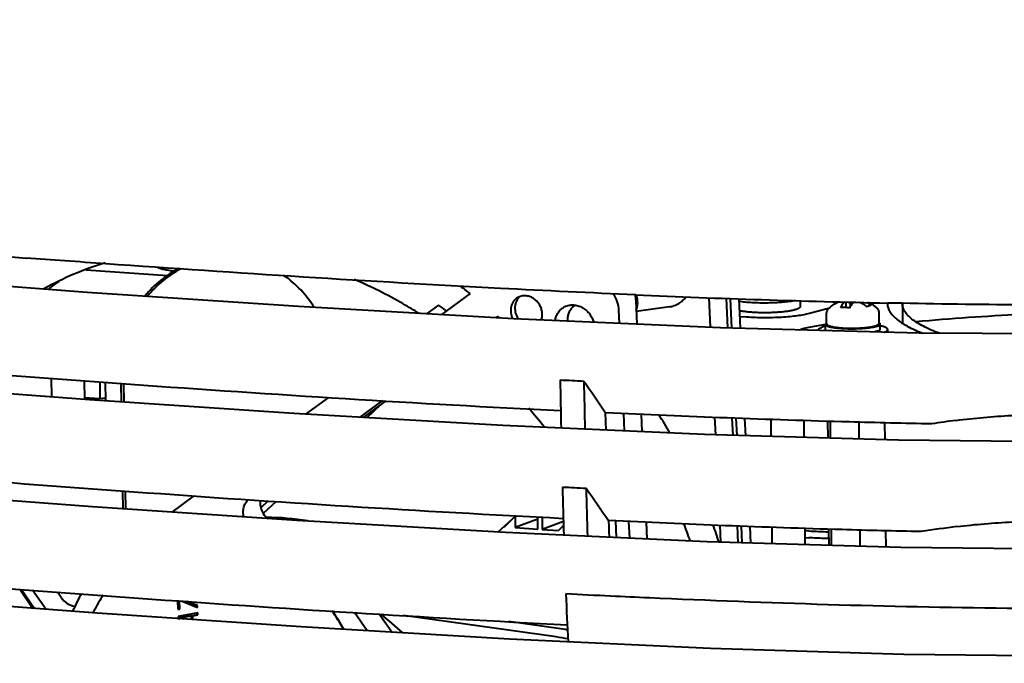
# Model space of a CAD drawing. Units: millimetres. Extents: x 8146 to 11889, y -2678 to 2614.
# Drawn here: x 10931 to 11030, y 197 to 262 of the extents above; entities that cross this region are included whole.
import ezdxf

# ---------------------------------------------------------------- set-up
doc = ezdxf.new("R2010")
doc.units = ezdxf.units.MM
doc.header["$LTSCALE"] = 81.675
doc.header["$PDSIZE"] = 0.01
doc.layers.get('0').update_dxf_attribs({"linetype": 'CONTINUOUS', "lineweight": 40})
doc.layers.get('Defpoints').update_dxf_attribs({"color": 27, "linetype": 'CONTINUOUS', "lineweight": 13})
doc.layers.add('dim', color=50, linetype='CONTINUOUS', lineweight=25)
doc.styles.add('ISO', font='ISOCP.SHX', dxfattribs={"bigfont": 'gbcbig.shx'})
doc.dimstyles.new('DIMSTYLE_1_4533', dxfattribs={"dimtxt": 37.5, "dimasz": 30, "dimexe": 9.375, "dimexo": 9.375, "dimgap": 11.25, "dimtad": 1, "dimdsep": 46, "dimtxsty": 'ISO', "dimblk": '_FILLED', "dimblk1": '_FILLED', "dimblk2": '_FILLED', "dimcen": 0.09, "dimadec": 1, "dimazin": 2, "dimtp": 0.01, "dimtm": 0.01, "dimtfac": 1, "dimtmove": 0, "dimatfit": 0, "dimldrblk": '_FILLED', "dimfxl": 0, "dimtolj": 1, "dimarcsym": 0})

# ---------------------------------------------------------------- blocks, each defined once
blk = doc.blocks.new('_FILLED')
at = {"color": 0, "linetype": 'ByBlock'}
blk.add_solid([(0, 0), (-1, 0.2), (-1, -0.2)], dxfattribs=at)
blk = doc.blocks.new('*D25')
at = {"layer": 'Defpoints', "color": 0}
for p in [(10777.917, 781.893), (11216.504, 225.618), (10777.917, 206.372)]:
    blk.add_point(p, dxfattribs=at)
at = {"layer": 'dim', "color": 0, "lineweight": -2}
for p, q in [((10777.917, 215.747), (10777.917, 791.268)), ((11216.504, 234.993), (11216.504, 791.268)), ((11186.504, 781.893), (10807.917, 781.893))]:
    blk.add_line(p, q, dxfattribs=at)
at = {"layer": 'dim', "color": 0, "lineweight": -2, "xscale": 30, "yscale": 30, "zscale": 30, "rotation": 180}
blk.add_blockref('_FILLED', (10777.917, 781.893), dxfattribs=at)
at = {"layer": 'dim', "color": 0, "lineweight": -2, "xscale": 30, "yscale": 30, "zscale": 30}
blk.add_blockref('_FILLED', (11216.504, 781.893), dxfattribs=at)
at = {"layer": 'dim', "color": 0, "insert": (11005.05, 843.143), "char_height": 37.5, "attachment_point": 5, "style": 'ISO'}
blk.add_mtext('\\A1;17.6"\\P448mm', dxfattribs=at)
blk = doc.blocks.new('*D26')
at = {"layer": 'Defpoints', "color": 0}
for p in [(10984.387, 721.187), (10686.171, -86.691), (10836.434, -86.691)]:
    blk.add_point(p, dxfattribs=at)
at = {"layer": 'dim', "color": 0, "lineweight": -2}
for p, q in [((10975.012, 721.187), (10676.796, 721.187)), ((10686.171, 691.187), (10686.171, -56.691)), ((10827.059, -86.691), (10676.796, -86.691))]:
    blk.add_line(p, q, dxfattribs=at)
at = {"layer": 'dim', "color": 0, "lineweight": -2, "xscale": 30, "yscale": 30, "zscale": 30}
for p, rotation in [((10686.171, 721.187), 90), ((10686.171, -86.691), 270)]:
    blk.add_blockref('_FILLED', p, dxfattribs=dict(at, rotation=rotation))
at = {"layer": 'dim', "color": 0, "insert": (10574.921, 287.874), "char_height": 37.5, "attachment_point": 2, "rotation": 90, "style": 'ISO'}
blk.add_mtext('\\A1;32"\\P814mm', dxfattribs=at)

msp = doc.modelspace()

# ---------------------------------------------------------------- linework, layer by layer
for p, q in [((10937.79, 236.48), (10945.979, 235.895)), ((10937.918, 234.186), (10918.591, 235.647)), ((10976.436, 234.076), (10973.537, 231.953)), ((10973.261, 232.923), (10972.052, 232.037)), ((10993.089, 233.39), (10993.202, 231.007)), ((11000.459, 233.668), (11000.6, 230.687)), ((11002.199, 233.605), (11002.34, 230.624)), ((11002.605, 233.591), (11002.746, 230.613)), ((11003.475, 233.559), (11003.616, 230.59)), ((11009.633, 233.357), (11009.638, 232.753)), ((11013.038, 232.991), (11013.111, 233.041)), ((11014.262, 232.665), (11014.257, 233.239)), ((11014.688, 232.786), (11014.684, 233.228)), ((11015.588, 233.181), (11015.588, 233.205)), ((11016.562, 233.164), (11016.562, 233.18)), ((11016.925, 232.959), (11016.924, 232.964)), ((11019.923, 233.026), (11019.941, 231.089)), ((10991.462, 231.082), (10991.399, 232.417)), ((10996.481, 232.741), (10993.143, 232.26)), ((11010.587, 232.103), (11012.575, 232.652)), ((11012.292, 231.101), (11012.282, 232.13)), ((11017.591, 231.149), (11017.582, 232.178)), ((10979.029, 231.643), (10979.223, 231.786)), ((11003.559, 231.784), (11004.246, 231.735)), ((11010.72, 230.73), (11012.208, 230.995)), ((11012.197, 230.46), (11012.193, 230.953)), ((11017.697, 230.509), (11017.693, 231.002)), ((11017.169, 230.228), (11017.162, 230.226)), ((11018.45, 230.192), (11018.448, 230.467)), ((10934.286, 225.564), (10934.303, 223.687)), ((10937.609, 225.316), (10937.626, 223.436)), ((10939.166, 225.2), (10939.181, 223.482)), ((10939.792, 223.286), (10939.761, 225.155)), ((10941.292, 225.041), (10941.32, 223.183)), ((10941.578, 225.02), (10941.607, 223.164)), ((10938.149, 223.397), (10918.955, 224.844)), ((10939.181, 223.482), (10937.625, 223.593)), ((10958.701, 222.015), (10938.149, 223.397)), ((10939.787, 223.56), (10939.181, 223.482)), ((10962.185, 223.639), (10959.876, 221.947)), ((10965.361, 221.633), (10967.644, 223.305)), ((10965.696, 221.613), (10967.978, 223.285)), ((10967.424, 222.879), (10966.035, 221.594)), ((10990.106, 220.341), (10990.056, 222.083)), ((10991.975, 220.257), (10991.892, 222.008)), ((10993.632, 221.937), (10993.716, 220.179)), ((11001.029, 221.636), (11001.113, 219.864)), ((11002.769, 221.565), (11002.853, 219.812)), ((11003.176, 221.548), (11003.259, 219.8)), ((11004.046, 221.513), (11004.129, 219.775)), ((11006.685, 221.405), (11006.7, 219.699)), ((11010.007, 221.312), (11010.022, 219.602)), ((11012.393, 221.249), (11012.409, 219.531)), ((11012.657, 221.242), (11012.672, 219.524)), ((11015.529, 221.165), (11015.545, 219.439)), ((11018.139, 221.096), (11018.155, 219.362)), ((10941.459, 214.229), (10941.487, 212.429)), ((10941.746, 214.208), (10941.774, 212.41)), ((10948.654, 213.728), (10946.426, 212.096)), ((10956.106, 213.216), (10955.377, 212.541)), ((10956.921, 213.163), (10955.623, 211.962)), ((10959.006, 211.248), (10938.452, 212.634)), ((10979.238, 210.077), (10981.03, 211.735)), ((10980.521, 211.265), (10979.894, 210.621)), ((10980.97, 211.679), (10980.98, 210.543)), ((10983.234, 211.381), (10980.98, 210.543)), ((10983.243, 210.381), (10983.231, 211.616)), ((10983.684, 211.591), (10983.695, 210.349)), ((10985.819, 211.139), (10983.695, 210.349)), ((10991.051, 211.214), (10991.131, 209.525)), ((10992.487, 209.463), (10992.406, 211.157)), ((10994.147, 211.084), (10994.228, 209.384)), ((10979.83, 210.625), (10979.894, 210.621)), ((10980.98, 210.543), (10983.243, 210.381)), ((10983.695, 210.349), (10985.324, 210.233)), ((10985.83, 210.752), (10985.324, 210.233)), ((11001.544, 210.774), (11001.625, 209.067)), ((11003.284, 210.701), (11003.364, 209.015)), ((11003.691, 210.684), (11003.771, 209.002)), ((11004.561, 210.648), (11004.641, 208.976)), ((11006.783, 210.556), (11006.797, 208.911)), ((11010.104, 210.462), (11010.119, 208.811)), ((11010.106, 210.238), (11010.51, 210.21)), ((11012.491, 210.394), (11012.506, 208.739)), ((11012.754, 210.387), (11012.769, 208.731)), ((11015.627, 210.305), (11015.642, 208.644)), ((11018.237, 210.231), (11018.252, 208.565)), ((11010.112, 209.549), (11010.516, 209.52)), ((10931.128, 204.327), (10932.455, 202.413)), ((10931.298, 204.314), (10932.625, 202.4)), ((10933.599, 202.529), (10932.419, 204.231)), ((10938.908, 201.929), (10919.825, 203.36)), ((10935.29, 203.503), (10934.913, 204.047)), ((10946.985, 203.175), (10947.024, 202.342)), ((10947.072, 203.169), (10947.109, 202.391)), ((10947.236, 202.327), (10947.197, 203.16)), ((10947.477, 203.141), (10949.001, 202.51)), ((10947.719, 203.124), (10948.997, 202.596)), ((10948.992, 202.697), (10948.007, 203.104)), ((10947.024, 202.342), (10947.109, 202.391)), ((10947.024, 202.342), (10947.236, 202.327)), ((10947.109, 202.391), (10947.24, 202.381)), ((10949.001, 202.51), (10948.992, 202.697)), ((10959.443, 200.54), (10938.908, 201.929)), ((10949.027, 201.951), (10947.06, 201.597)), ((10947.06, 201.597), (10947.071, 201.348)), ((10947.071, 201.348), (10947.156, 201.397)), ((10947.146, 201.601), (10947.156, 201.397)), ((10947.156, 201.397), (10947.261, 201.364)), ((10947.235, 201.461), (10948.366, 201.658)), ((10947.235, 201.461), (10947.32, 201.509)), ((10947.623, 201.339), (10947.235, 201.461)), ((10947.32, 201.509), (10948.45, 201.707)), ((10948.366, 201.658), (10948.45, 201.707)), ((10948.366, 201.658), (10948.383, 201.288)), ((10948.45, 201.707), (10948.47, 201.282)), ((10948.534, 201.677), (10949.036, 201.765)), ((10948.534, 201.677), (10948.618, 201.726)), ((10948.553, 201.277), (10948.534, 201.677)), ((10948.618, 201.726), (10949.03, 201.798)), ((10949.036, 201.765), (10949.027, 201.951)), ((10966.085, 200.152), (10964.809, 201.993)), ((10968.551, 200.008), (10967.283, 201.837)), ((10985.084, 199.538), (10969.735, 201.683)), ((10985.283, 200.39), (10980.313, 201.085))]:
    msp.add_line(p, q)
for points in [[(11116.721, 237.261), (11105.114, 234.884), (11091.233, 232.81), (11075.699, 231.29), (11058.734, 230.362), (11040.668, 229.992), (11021.611, 230.107), (11001.626, 230.643)], [(11001.626, 230.643), (10980.811, 231.543), (10959.183, 232.763), (10937.918, 234.186)], [(10999.997, 219.896), (10979.714, 220.809), (10958.701, 222.015)], [(11055.884, 219.41), (11038.185, 219.14), (11019.522, 219.322), (10999.997, 219.896)], [(10938.452, 212.634), (10919.303, 214.074), (10900.629, 215.658)], [(11000.266, 209.108), (10980.004, 210.033), (10959.006, 211.248)], [(11038.434, 208.323), (11019.775, 208.519), (11000.266, 209.108)], [(11114.458, 204.244), (11102.345, 201.87), (11088.559, 199.949), (11073.137, 198.583), (11056.423, 197.801), (11038.716, 197.555), (11020.082, 197.769), (11000.615, 198.376), (10980.401, 199.315), (10959.443, 200.54)]]:
    msp.add_lwpolyline(points)
for centre, radius, start, end in [((11078.361, 2199.721), 1967.536, 265.209276, 265.727009), ((10949.091, 206.535), 32.033, 107.03029, 119.01413), ((10954.349, 207.233), 34.052, 124.53525, 126.61457), ((10941.907, 189.242), 56.589, 52.39914, 53.64509), ((11042.693, 1368.899), 1136.033, 267.498016, 268.775692), ((10991.078, 233.17), 2.213, 9.13466, 20.83357), ((10943.238, 190.118), 52.284, 53.86396, 54.95408), ((10988.628, 231.861), 2.068, 149.27699, 155.97597), ((10987.823, 231.563), 1.57, 121.34038, 133.50689), ((10991.103, 233.175), 2.188, 5.96048, 9.11254), ((11014.952, 229.915), 3.628, 121.89832, 133.02234), ((11014.952, 229.915), 3.628, 120.50368, 121.89861), ((11014.49, 230.513), 2.872, 115.58189, 120.36435), ((11013.51, 232.329), 0.818, 108.61098, 110.39633), ((11014.483, 230.527), 2.856, 107.21465, 115.57909), ((11014.438, 230.123), 3.268, 69.38722, 70.66249), ((11014.755, 230.058), 3.517, 54.19261, 62.8103), ((11014.952, 229.915), 3.628, 48.00837, 64.25444), ((11018.273, 233.011), 1.349, 173.27431, 182.01977), ((11021.178, 233.038), 1.254, 177.31462, 180.51039), ((11013.648, 226.21), 6.485, 81.63931, 84.56971), ((11052.094, 133.013), 122.745, 126.41827, 126.53369), ((10941.124, 188.275), 57.833, 48.55923, 48.79358), ((11012.47, 231.103), 0.178, 180.50221, 187.70428), ((11017.415, 231.147), 0.177, 351.99033, 0.55888), ((11017.428, 232.058), 1.972, 289.72827, 290.40101), ((11084.805, 2185.653), 1965.859, 265.841709, 267.10551), ((12978.129, 262.74), 1992.989, 181.073657, 181.213151), ((12989.024, 262.123), 2001.484, 181.054724, 181.193421), ((10943.255, 188.872), 51.586, 38.04436, 40.75782), ((10949.035, 192.117), 55.12, 30.48487, 32.71547), ((11040.431, 107.839), 114.483, 97.58807, 98.81362), ((11089.319, 2230.978), 2022.163, 265.839364, 267.065378), ((11847.715, 236.329), 862.265, 181.442931, 181.765379), ((11854.92, 236.025), 867.079, 181.422438, 181.742626), ((11708.023, 232.555), 717.978, 181.701041, 181.835552), ((10949.162, 192.102), 52.287, 19.10012, 21.11905), ((10949.895, 192.474), 54.188, 17.84472, 19.79613), ((11013.31, 249.778), 39.667, 265.95212, 268.81137), ((11040.203, 93.735), 117.836, 97.21167, 98.97171), ((10942.995, 188.609), 51.945, 23.79919, 23.97797), ((10950.675, 196.258), 15.367, 150.2666, 155.78472), ((10950.281, 196.214), 13.12, 144.97189, 148.85606), ((11095.246, 2293.706), 2095.793, 265.836203, 267.017214), ((11420.048, 221.426), 434.334, 182.31389, 182.95428), ((11064.366, 1765.433), 1563.504, 267.129498, 267.294511), ((11059.384, 1660.165), 1458.119, 267.294822, 267.446982), ((10935.463, 203.821), 2.268, 214.73848, 222.16822), ((10950.76, 195.942), 13.671, 153.20567, 153.72474), ((10950.532, 196.061), 13.414, 148.85381, 153.2218), ((10947.744, 191.374), 18.302, 29.27486, 36.18021), ((10947.751, 191.377), 18.319, 29.20453, 35.97766), ((10982.223, 178.531), 22.072, 79.52813, 82.03056), ((10982.008, 177.579), 22.173, 78.8917, 82.02506)]:
    msp.add_arc(centre, radius, start, end)
for major_axis, ratio, start_param, end_param in [((23.108, -1.273), 0.661236, 1.438461, 1.618786), ((18.425, -8.971), 0.522708, 1.034652, 1.188007)]:
    msp.add_ellipse((10956.213, 196.25), major_axis=major_axis, ratio=ratio, start_param=start_param, end_param=end_param)
for points, knots in [([(11110.712, 239.332), (11104.744, 238.017), (11091.315, 235.677), (11069.436, 233.621), (11045.152, 232.823), (11028.364, 232.931), (11019.923, 233.095)], [0, 0, 0, 0, 0.201049, 0.447817, 0.722288, 1, 1, 1, 1]), ([(10993.101, 233.949), (10988.56, 234.144), (10970.776, 234.991), (10953.008, 236.126), (10939.783, 237.069)], [0, 0, 0, 0, 0.255306, 1, 1, 1, 1]), ([(10947.137, 236.597), (10946.481, 236.266), (10945.233, 235.457), (10944.185, 234.404), (10943.719, 233.828)], [0, 0, 0, 0, 0.497854, 1, 1, 1, 1]), ([(10947.379, 236.582), (10946.728, 236.249), (10945.488, 235.438), (10944.447, 234.385), (10943.985, 233.81)], [0, 0, 0, 0, 0.497858, 1, 1, 1, 1]), ([(10946.75, 236.332), (10946.545, 236.349), (10946.249, 236.379), (10945.874, 236.435), (10945.634, 236.481), (10945.426, 236.53), (10945.253, 236.584), (10945.131, 236.633), (10945.054, 236.675), (10945.022, 236.697), (10945.008, 236.708)], [0, 0, 0, 0, 0.344417, 0.49649, 0.632877, 0.752197, 0.853396, 0.935904, 0.970195, 1, 1, 1, 1]), ([(10960.749, 232.682), (10960.362, 233.309), (10959.462, 234.484), (10958.341, 235.451), (10957.74, 235.867)], [0, 0, 0, 0, 0.502183, 1, 1, 1, 1]), ([(10971.309, 232.081), (10970.783, 232.412), (10968.677, 233.68), (10966.469, 234.777), (10964.776, 235.487)], [0, 0, 0, 0, 0.25299, 1, 1, 1, 1]), ([(10982.024, 233.855), (10981.886, 233.865), (10981.608, 233.846), (10981.348, 233.745), (10981.231, 233.677)], [0, 0, 0, 0, 0.504938, 1, 1, 1, 1]), ([(10983.601, 231.416), (10983.645, 231.542), (10983.7, 231.811), (10983.687, 232.226), (10983.581, 232.637), (10983.326, 233.143), (10982.917, 233.554), (10982.42, 233.791), (10982.155, 233.845), (10982.024, 233.855)], [0, 0, 0, 0, 0.121209, 0.246239, 0.374165, 0.503455, 0.757447, 0.880765, 1, 1, 1, 1]), ([(10991.399, 232.417), (10991.385, 232.706), (10991.276, 233.288), (10991.02, 233.822), (10990.86, 234.069)], [0, 0, 0, 0, 0.496017, 1, 1, 1, 1]), ([(10993.009, 233.965), (10993.02, 233.918), (10993.06, 233.728), (10993.083, 233.535), (10993.089, 233.39)], [0, 0, 0, 0, 0.25213, 1, 1, 1, 1]), ([(10981.231, 233.677), (10981.068, 233.583), (10980.774, 233.316), (10980.528, 232.766), (10980.496, 232.142), (10980.615, 231.732), (10980.707, 231.54)], [0, 0, 0, 0, 0.23497, 0.478647, 0.734612, 1, 1, 1, 1]), ([(10981.448, 233.775), (10981.302, 233.649), (10981.057, 233.323), (10980.908, 232.721), (10980.978, 232.084), (10981.164, 231.689), (10981.286, 231.511)], [0, 0, 0, 0, 0.234323, 0.479722, 0.736736, 1, 1, 1, 1]), ([(10985.867, 232.711), (10985.996, 232.785), (10986.276, 232.899), (10986.73, 232.957), (10987.196, 232.899), (10987.647, 232.73), (10988.062, 232.459), (10988.535, 231.983), (10988.777, 231.52), (10988.868, 231.196)], [0, 0, 0, 0, 0.115663, 0.233156, 0.353852, 0.478376, 0.606526, 0.73739, 1, 1, 1, 1]), ([(10993.145, 232.401), (10993.207, 232.558), (10993.292, 232.89), (10993.297, 233.233), (10993.279, 233.402)], [0, 0, 0, 0, 0.499565, 1, 1, 1, 1]), ([(10996.481, 232.741), (10996.647, 232.765), (10996.972, 232.845), (10997.425, 233.058), (10997.827, 233.358), (10998.051, 233.607), (10998.15, 233.742)], [0, 0, 0, 0, 0.250858, 0.499599, 0.748551, 1, 1, 1, 1]), ([(11009.174, 233.369), (11009.08, 233.351), (11008.884, 233.316), (11008.46, 233.255), (11007.88, 233.194), (11007.142, 233.145), (11006.368, 233.121), (11005.59, 233.123), (11004.836, 233.151), (11004.137, 233.203), (11003.694, 233.256), (11003.487, 233.287)], [0, 0, 0, 0, 0.050274, 0.104904, 0.225201, 0.356454, 0.493729, 0.631833, 0.765537, 0.889802, 1, 1, 1, 1]), ([(11013.111, 233.041), (11013.12, 233.046), (11013.156, 233.067), (11013.195, 233.084), (11013.225, 233.095)], [0, 0, 0, 0, 0.243867, 1, 1, 1, 1]), ([(11014.097, 233.243), (11014.019, 233.169), (11013.869, 232.992), (11013.746, 232.797), (11013.686, 232.69)], [0, 0, 0, 0, 0.467356, 1, 1, 1, 1]), ([(11015.046, 233.219), (11015.004, 233.182), (11014.922, 233.1), (11014.806, 232.961), (11014.694, 232.801), (11014.625, 232.686), (11014.591, 232.625)], [0, 0, 0, 0, 0.222911, 0.463757, 0.722847, 1, 1, 1, 1]), ([(11016.387, 232.752), (11016.263, 232.841), (11016.006, 233.003), (11015.729, 233.129), (11015.589, 233.182)], [0, 0, 0, 0, 0.503823, 1, 1, 1, 1]), ([(11016.625, 232.852), (11016.587, 232.838), (11016.507, 232.806), (11016.428, 232.771), (11016.387, 232.752)], [0, 0, 0, 0, 0.470716, 1, 1, 1, 1]), ([(11016.812, 232.91), (11016.783, 232.903), (11016.72, 232.886), (11016.658, 232.864), (11016.625, 232.852)], [0, 0, 0, 0, 0.459872, 1, 1, 1, 1]), ([(11018.424, 233.013), (11018.425, 232.886), (11018.467, 232.621), (11018.646, 232.237), (11018.934, 231.862), (11019.329, 231.494), (11019.829, 231.132), (11020.687, 230.627), (11021.412, 230.306), (11021.93, 230.102)], [0, 0, 0, 0, 0.079897, 0.166003, 0.263301, 0.375196, 0.503814, 0.650444, 1, 1, 1, 1]), ([(11023.643, 230.086), (11023.095, 230.291), (11022.328, 230.613), (11021.416, 231.122), (11020.886, 231.487), (11020.467, 231.859), (11020.161, 232.239), (11019.97, 232.627), (11019.925, 232.897), (11019.923, 233.026)], [0, 0, 0, 0, 0.353046, 0.500651, 0.629668, 0.741282, 0.837613, 0.922119, 1, 1, 1, 1]), ([(10984.993, 231.366), (10985.014, 231.508), (10985.082, 231.784), (10985.27, 232.162), (10985.532, 232.48), (10985.751, 232.644), (10985.867, 232.711)], [0, 0, 0, 0, 0.259125, 0.510905, 0.757046, 1, 1, 1, 1]), ([(10986.742, 232.702), (10986.65, 232.615), (10986.487, 232.418), (10986.318, 232.072), (10986.23, 231.695), (10986.227, 231.436), (10986.239, 231.308)], [0, 0, 0, 0, 0.247606, 0.496503, 0.747222, 1, 1, 1, 1]), ([(11009.638, 232.753), (11009.638, 232.746), (11009.637, 232.73), (11009.629, 232.707), (11009.615, 232.684), (11009.59, 232.652), (11009.543, 232.613), (11009.471, 232.569), (11009.379, 232.527), (11009.268, 232.485), (11009.139, 232.445), (11008.934, 232.391), (11008.637, 232.33), (11008.237, 232.269), (11007.79, 232.219), (11007.305, 232.18), (11006.793, 232.154), (11006.269, 232.142), (11005.744, 232.144), (11005.232, 232.16), (11004.744, 232.189), (11004.293, 232.23), (11003.89, 232.284), (11003.639, 232.329), (11003.524, 232.355)], [0, 0, 0, 0, 0.003638, 0.007454, 0.011605, 0.016209, 0.027081, 0.040494, 0.056615, 0.075484, 0.097074, 0.121309, 0.177257, 0.242186, 0.314644, 0.392955, 0.475278, 0.559666, 0.644113, 0.726613, 0.805214, 0.878067, 0.943485, 1, 1, 1, 1]), ([(11004.246, 231.735), (11004.823, 231.694), (11005.996, 231.655), (11007.449, 231.691), (11008.578, 231.774), (11009.337, 231.859), (11010, 231.964), (11010.405, 232.053), (11010.587, 232.103)], [0, 0, 0, 0, 0.272114, 0.552052, 0.68399, 0.804996, 0.911385, 1, 1, 1, 1]), ([(11012.477, 232.567), (11012.45, 232.542), (11012.397, 232.484), (11012.334, 232.381), (11012.291, 232.261), (11012.282, 232.174), (11012.282, 232.13)], [0, 0, 0, 0, 0.226753, 0.472616, 0.732865, 1, 1, 1, 1]), ([(11014.262, 232.665), (11014.212, 232.67), (11014.021, 232.686), (11013.829, 232.692), (11013.686, 232.69)], [0, 0, 0, 0, 0.257832, 1, 1, 1, 1]), ([(11017.582, 232.178), (11017.582, 232.221), (11017.571, 232.308), (11017.526, 232.428), (11017.461, 232.53), (11017.407, 232.587), (11017.38, 232.612)], [0, 0, 0, 0, 0.26713, 0.527383, 0.773245, 1, 1, 1, 1]), ([(11021.291, 231.268), (11024.808, 231.589), (11032.037, 232.078), (11039.279, 232.289), (11042.99, 232.329)], [0, 0, 0, 0, 0.487588, 1, 1, 1, 1]), ([(11012.193, 230.953), (11012.193, 230.963), (11012.198, 230.987), (11012.219, 231.02), (11012.252, 231.052), (11012.28, 231.071), (11012.295, 231.081)], [0, 0, 0, 0, 0.192606, 0.412448, 0.678195, 1, 1, 1, 1]), ([(11017.432, 230.8), (11017.396, 230.786), (11017.32, 230.761), (11017.195, 230.727), (11017.055, 230.694), (11016.84, 230.652), (11016.538, 230.606), (11016.144, 230.563), (11015.716, 230.532), (11015.266, 230.512), (11014.807, 230.505), (11014.351, 230.512), (11013.913, 230.531), (11013.504, 230.562), (11013.186, 230.599), (11012.956, 230.635), (11012.804, 230.663), (11012.666, 230.693), (11012.545, 230.726), (11012.441, 230.76), (11012.354, 230.795), (11012.285, 230.832), (11012.24, 230.865), (11012.216, 230.892), (11012.203, 230.912), (11012.195, 230.932), (11012.193, 230.946), (11012.193, 230.953)], [0, 0, 0, 0, 0.021104, 0.045157, 0.072027, 0.10156, 0.167875, 0.242387, 0.323089, 0.407778, 0.494122, 0.579738, 0.662267, 0.739445, 0.809179, 0.84067, 0.869634, 0.895893, 0.919304, 0.939755, 0.957188, 0.971619, 0.983197, 0.988039, 0.992357, 0.996284, 1, 1, 1, 1]), ([(11012.293, 231.079), (11012.295, 231.066), (11012.301, 231.04), (11012.319, 231.006), (11012.341, 230.975), (11012.377, 230.939), (11012.431, 230.9), (11012.507, 230.861), (11012.597, 230.826), (11012.701, 230.792), (11012.819, 230.762), (11013.002, 230.722), (11013.264, 230.679), (11013.61, 230.64), (11013.994, 230.611), (11014.403, 230.593), (11014.828, 230.587), (11015.256, 230.594), (11015.675, 230.613), (11016.073, 230.642), (11016.441, 230.683), (11016.767, 230.733), (11017.009, 230.783), (11017.176, 230.829), (11017.25, 230.854), (11017.284, 230.867)], [0, 0, 0, 0, 0.00772, 0.015113, 0.022363, 0.029634, 0.044604, 0.061039, 0.079681, 0.100791, 0.12446, 0.150685, 0.210399, 0.278751, 0.354083, 0.434442, 0.51768, 0.601547, 0.683771, 0.762138, 0.834576, 0.899248, 0.954676, 0.97866, 1, 1, 1, 1]), ([(11017.284, 230.867), (11017.322, 230.881), (11017.376, 230.903), (11017.442, 230.939), (11017.484, 230.966), (11017.522, 230.997), (11017.553, 231.033), (11017.578, 231.075), (11017.587, 231.106), (11017.59, 231.123)], [0, 0, 0, 0, 0.289783, 0.4187, 0.538724, 0.653742, 0.76713, 0.88116, 1, 1, 1, 1]), ([(11017.432, 230.8), (11017.47, 230.814), (11017.524, 230.836), (11017.589, 230.872), (11017.626, 230.897), (11017.655, 230.922), (11017.677, 230.948), (11017.69, 230.975), (11017.693, 230.993), (11017.693, 231.002)], [0, 0, 0, 0, 0.356854, 0.505656, 0.635137, 0.746468, 0.841719, 0.924406, 1, 1, 1, 1]), ([(11017.693, 231.002), (11017.693, 231.013), (11017.688, 231.036), (11017.667, 231.067), (11017.635, 231.098), (11017.609, 231.116), (11017.594, 231.125)], [0, 0, 0, 0, 0.194615, 0.415396, 0.680476, 1, 1, 1, 1]), ([(11018.448, 230.467), (11018.447, 230.475), (11018.445, 230.492), (11018.435, 230.517), (11018.42, 230.542), (11018.389, 230.577), (11018.334, 230.618), (11018.25, 230.664), (11018.143, 230.709), (11018.014, 230.751), (11017.865, 230.792), (11017.758, 230.816), (11017.702, 230.828)], [0, 0, 0, 0, 0.028844, 0.059276, 0.092642, 0.129962, 0.218947, 0.329603, 0.463128, 0.619699, 0.798916, 1, 1, 1, 1]), ([(11009.531, 230.433), (11009.702, 230.496), (11010.096, 230.608), (11010.497, 230.69), (11010.72, 230.73)], [0, 0, 0, 0, 0.444494, 1, 1, 1, 1]), ([(11011.448, 230.404), (11011.448, 230.415), (11011.451, 230.438), (11011.468, 230.472), (11011.495, 230.505), (11011.533, 230.538), (11011.58, 230.57), (11011.638, 230.601), (11011.705, 230.633), (11011.754, 230.652), (11011.78, 230.662)], [0, 0, 0, 0, 0.075583, 0.158266, 0.253507, 0.364824, 0.49428, 0.643048, 0.811602, 1, 1, 1, 1]), ([(11011.451, 230.379), (11011.451, 230.381), (11011.449, 230.389), (11011.448, 230.398), (11011.448, 230.404)], [0, 0, 0, 0, 0.253312, 1, 1, 1, 1]), ([(11012.187, 230.778), (11012.112, 230.761), (11011.975, 230.727), (11011.841, 230.684), (11011.78, 230.662)], [0, 0, 0, 0, 0.540819, 1, 1, 1, 1]), ([(11012.266, 230.357), (11012.255, 230.365), (11012.237, 230.38), (11012.215, 230.406), (11012.201, 230.433), (11012.197, 230.451), (11012.197, 230.46)], [0, 0, 0, 0, 0.305669, 0.566876, 0.793306, 1, 1, 1, 1]), ([(11017.436, 230.307), (11017.396, 230.292), (11017.307, 230.263), (11017.217, 230.239), (11017.169, 230.228)], [0, 0, 0, 0, 0.463837, 1, 1, 1, 1]), ([(11017.436, 230.307), (11017.475, 230.321), (11017.529, 230.344), (11017.593, 230.379), (11017.63, 230.404), (11017.66, 230.43), (11017.681, 230.456), (11017.694, 230.482), (11017.697, 230.501), (11017.697, 230.509)], [0, 0, 0, 0, 0.356854, 0.505656, 0.635137, 0.746468, 0.841719, 0.924406, 1, 1, 1, 1]), ([(11018.115, 230.209), (11018.141, 230.219), (11018.19, 230.238), (11018.258, 230.269), (11018.315, 230.301), (11018.363, 230.333), (11018.4, 230.366), (11018.427, 230.399), (11018.444, 230.432), (11018.448, 230.456), (11018.448, 230.467)], [0, 0, 0, 0, 0.188398, 0.356952, 0.50572, 0.635176, 0.746493, 0.841734, 0.924417, 1, 1, 1, 1]), ([(10898.967, 228.53), (10906.068, 227.843), (10920.492, 226.583), (10934.93, 225.492), (10942.257, 224.969)], [0, 0, 0, 0, 0.492714, 1, 1, 1, 1]), ([(11022.89, 220.97), (11020.114, 221.021), (11009.165, 221.274), (10998.221, 221.699), (10990.056, 222.084)], [0, 0, 0, 0, 0.253561, 1, 1, 1, 1]), ([(11025.314, 221.319), (11027.164, 221.566), (11030.952, 221.874), (11038.642, 222.063), (11044.47, 222.024), (11048.364, 222.166)], [0, 0, 0, 0, 0.242601, 0.493469, 1, 1, 1, 1]), ([(10899.276, 217.69), (10906.387, 217.008), (10920.825, 215.756), (10935.276, 214.668), (10942.605, 214.144)], [0, 0, 0, 0, 0.492956, 1, 1, 1, 1]), ([(10953.666, 211.607), (10953.627, 211.767), (10953.587, 212.093), (10953.643, 212.575), (10953.813, 213.013), (10953.999, 213.261), (10954.105, 213.367)], [0, 0, 0, 0, 0.261789, 0.515952, 0.761515, 1, 1, 1, 1]), ([(10955.307, 213.273), (10955.301, 213.212), (10955.288, 212.966), (10955.32, 212.718), (10955.367, 212.539)], [0, 0, 0, 0, 0.246592, 1, 1, 1, 1]), ([(10955.367, 212.539), (10955.422, 212.328), (10955.594, 211.922), (10955.873, 211.58), (10956.033, 211.434)], [0, 0, 0, 0, 0.500484, 1, 1, 1, 1]), ([(11021.826, 210.129), (11019.167, 210.185), (11008.675, 210.448), (10998.188, 210.868), (10990.361, 211.242)], [0, 0, 0, 0, 0.253444, 1, 1, 1, 1]), ([(10994.433, 203.494), (11006.434, 202.959), (11024.593, 202.369), (11048.847, 202.38), (11071.752, 203.107), (11092.688, 205.087), (11110.844, 208.646), (11118.414, 210.59), (11121.877, 211.577)], [0, 0, 0, 0, 0.281062, 0.42498, 0.567376, 0.817233, 0.915747, 1, 1, 1, 1]), ([(11025.41, 210.639), (11027.261, 210.872), (11031.051, 211.159), (11038.741, 211.309), (11044.567, 211.247), (11048.461, 211.371)], [0, 0, 0, 0, 0.24264, 0.493514, 1, 1, 1, 1]), ([(11012.494, 209.429), (11012.324, 209.432), (11011.665, 209.451), (11011.005, 209.484), (11010.516, 209.519)], [0, 0, 0, 0, 0.257139, 1, 1, 1, 1]), ([(10899.697, 206.972), (10906.821, 206.297), (10921.275, 205.054), (10935.742, 203.968), (10943.075, 203.444)], [0, 0, 0, 0, 0.49327, 1, 1, 1, 1]), ([(10935.29, 203.503), (10935.453, 203.268), (10935.86, 202.864), (10936.397, 202.653), (10936.667, 202.614)], [0, 0, 0, 0, 0.51184, 1, 1, 1, 1]), ([(10936.661, 202.561), (10936.643, 202.52), (10936.564, 202.361), (10936.459, 202.215), (10936.369, 202.118)], [0, 0, 0, 0, 0.253022, 1, 1, 1, 1])]:
    msp.add_open_spline(points, degree=3, knots=knots)
for points in [[(10935.653, 237.367), (10934.356, 237.461), (10933.059, 237.557), (10931.763, 237.654)], [(10939.783, 237.069), (10938.407, 237.167), (10937.03, 237.266), (10935.653, 237.367)], [(11019.923, 233.095), (11019.422, 233.105), (11018.921, 233.115), (11018.42, 233.126)], [(10985.49, 225.398), (10986.286, 225.357), (10987.082, 225.318), (10987.879, 225.279)], [(10987.879, 225.281), (10988.605, 224.215), (10989.331, 223.149), (10990.056, 222.083)], [(10985.723, 214.618), (10986.518, 214.578), (10987.313, 214.538), (10988.108, 214.498)], [(10988.108, 214.501), (10988.86, 213.415), (10989.611, 212.329), (10990.361, 211.242)]]:
    msp.add_open_spline(points, degree=3)

# ---------------------------------------------------------------- dimensions: what is measured, and where the dimension line sits
at = {"layer": 'dim'}
dim = msp.add_linear_dim(base=(10777.917, 781.893), p1=(11216.504, 225.618), p2=(10777.917, 206.372), text='17.6"\\P448mm', dimstyle='DIMSTYLE_1_4533', override={"dimblk": '_FILLED', "dimblk1": '_FILLED', "dimblk2": '_FILLED'}, dxfattribs=at)
dim.commit()
dim.dimension.update_dxf_attribs({"geometry": '*D25', "text_midpoint": (11005.05, 781.893), "dimtype": 160})
dim = msp.add_linear_dim(base=(10686.171, -86.691), p1=(10984.387, 721.187), p2=(10836.434, -86.691), angle=270, text='32"\\P814mm', dimstyle='DIMSTYLE_1_4533', override={"dimblk": '_FILLED', "dimblk1": '_FILLED', "dimblk2": '_FILLED'}, dxfattribs=at)
dim.commit()
dim.dimension.update_dxf_attribs({"geometry": '*D26', "text_midpoint": (10686.171, 287.874), "dimtype": 160})

doc.saveas('drawing.dxf')
